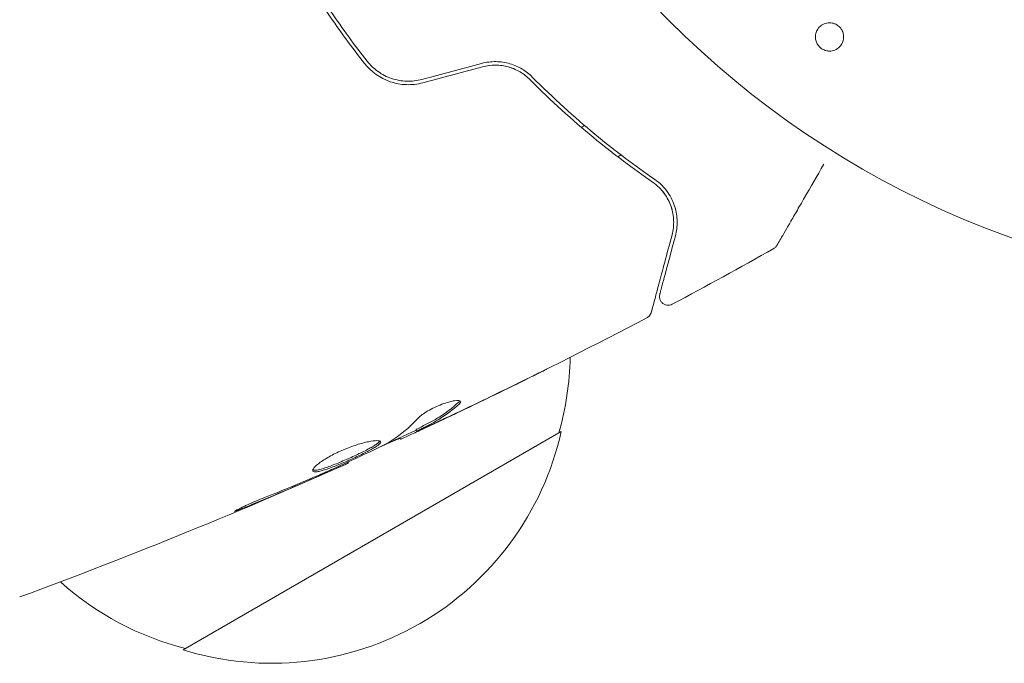
# Model space of a CAD drawing. Units: millimetres. Extents: x -4921 to 6796, y -6325 to 8633.
# Drawn here: x 1403 to 1460, y -470 to -433 of the extents above; entities that cross this region are included whole.
import ezdxf

# ---------------------------------------------------------------- set-up
doc = ezdxf.new("R2010")
doc.units = ezdxf.units.MM
doc.header["$LTSCALE"] = 20
doc.layers.add('2d', color=230, linetype='Continuous')

msp = doc.modelspace()

# ---------------------------------------------------------------- linework, layer by layer
at = {"layer": '2d', "lineweight": 0}
for p, q in [((1435.546, -439.626), (1435.729, -439.52)), ((1437.629, -441.31), (1437.816, -441.202)), ((1434.39, -457.036), (1412.739, -469.536)), ((1425.141, -457.399), (1425.187, -457.479)), ((1426.073, -456.932), (1426.123, -457.019)), ((1422.163, -458.789), (1422.196, -458.847))]:
    msp.add_line(p, q, dxfattribs=at)
msp.add_circle((1478.039, -396.039), 53, dxfattribs=at)
for centre, start, end in [((1417.903, -452.479), 344.1865, 358.9359), ((1417.804, -453.308), 252.6679, 347.3321), ((1417.036, -452.98), 228.1504, 255.8135)]:
    msp.add_arc(centre, 17, start, end, dxfattribs=at)
for points, knots in [([(1423.276, -435.84), (1422.553, -434.924), (1421.858, -433.975), (1420.857, -432.501), (1420.531, -432.001), (1419.893, -430.984), (1419.581, -430.465), (1418.679, -428.902), (1418.123, -427.849), (1417.094, -425.723), (1416.621, -424.649), (1416.189, -423.565)], [0, 0, 0, 0, 0.0035954, 0.0035954, 0.00539309, 0.00539309, 0.00719079, 0.00719079, 0.01078619, 0.01078619, 0.01438158, 0.01438158, 0.01438158, 0.01438158]), ([(1416.004, -423.639), (1416.437, -424.726), (1416.911, -425.806), (1417.69, -427.415), (1417.961, -427.949), (1418.525, -429.015), (1418.821, -429.548), (1419.729, -431.121), (1420.366, -432.135), (1421.699, -434.097), (1422.395, -435.046), (1423.119, -435.964)], [0, 0, 0, 0, 0.0036116, 0.0036116, 0.0054174, 0.0054174, 0.0072232, 0.0072232, 0.01083479, 0.01083479, 0.01444639, 0.01444639, 0.01444639, 0.01444639]), ([(1449.557, -435.232), (1449.482, -435.213), (1449.408, -435.181), (1449.34, -435.14), (1449.272, -435.099), (1449.21, -435.047), (1449.157, -434.988), (1449.106, -434.93), (1449.063, -434.865), (1449.03, -434.797), (1448.996, -434.725), (1448.973, -434.649), (1448.961, -434.574), (1448.948, -434.489), (1448.949, -434.404), (1448.962, -434.323), (1448.976, -434.231), (1449.007, -434.142), (1449.05, -434.062), (1449.099, -433.973), (1449.165, -433.892), (1449.243, -433.827), (1449.325, -433.759), (1449.422, -433.706), (1449.527, -433.674), (1449.626, -433.645), (1449.735, -433.633), (1449.843, -433.644), (1449.883, -433.648), (1449.922, -433.655), (1449.961, -433.665)], [0, 0, 0, 0, 0.0433665, 0.0433665, 0.0433665, 0.0868094, 0.0868094, 0.0868094, 0.1295054, 0.1295054, 0.1295054, 0.1746613, 0.1746613, 0.1746613, 0.2253036, 0.2253036, 0.2253036, 0.2831823, 0.2831823, 0.2831823, 0.3477345, 0.3477345, 0.3477345, 0.4147773, 0.4147773, 0.4147773, 0.4773892, 0.4773892, 0.4773892, 0.5, 0.5, 0.5, 0.5]), ([(1449.961, -433.665), (1450.015, -433.679), (1450.068, -433.698), (1450.118, -433.723), (1450.192, -433.76), (1450.263, -433.809), (1450.323, -433.867), (1450.379, -433.921), (1450.427, -433.984), (1450.465, -434.05), (1450.504, -434.119), (1450.532, -434.193), (1450.549, -434.266), (1450.568, -434.348), (1450.574, -434.431), (1450.567, -434.511), (1450.56, -434.602), (1450.538, -434.691), (1450.503, -434.772), (1450.463, -434.863), (1450.406, -434.947), (1450.337, -435.017), (1450.263, -435.092), (1450.172, -435.154), (1450.072, -435.196), (1449.976, -435.236), (1449.867, -435.259), (1449.756, -435.258), (1449.69, -435.258), (1449.623, -435.249), (1449.557, -435.232)], [0.5, 0.5, 0.5, 0.5, 0.5308264, 0.5308264, 0.5308264, 0.5764939, 0.5764939, 0.5764939, 0.619222, 0.619222, 0.619222, 0.6634255, 0.6634255, 0.6634255, 0.7123401, 0.7123401, 0.7123401, 0.7680844, 0.7680844, 0.7680844, 0.8308981, 0.8308981, 0.8308981, 0.8977418, 0.8977418, 0.8977418, 0.9621491, 0.9621491, 0.9621491, 1, 1, 1, 1]), ([(1423.119, -435.964), (1423.497, -436.443), (1424.009, -436.81), (1424.892, -437.111), (1425.201, -437.169), (1425.836, -437.191), (1426.15, -437.156), (1426.46, -437.073)], [0, 0, 0, 0, 0.001914168, 0.001914168, 0.002871252, 0.002871252, 0.003828336, 0.003828336, 0.003828336, 0.003828336]), ([(1426.408, -436.88), (1426.121, -436.957), (1425.823, -436.99), (1425.386, -436.976), (1425.241, -436.96), (1424.952, -436.908), (1424.809, -436.871), (1424.534, -436.778), (1424.401, -436.722), (1424.143, -436.591), (1424.017, -436.515), (1423.663, -436.265), (1423.456, -436.068), (1423.276, -435.84)], [0, 0, 0, 0, 0.000889055, 0.000889055, 0.001333583, 0.001333583, 0.00177811, 0.00177811, 0.002222638, 0.002222638, 0.002667165, 0.002667165, 0.00355622, 0.00355622, 0.00355622, 0.00355622]), ([(1432.734, -436.746), (1432.564, -436.575), (1432.368, -436.42), (1432.045, -436.225), (1431.932, -436.166), (1431.695, -436.062), (1431.57, -436.017), (1431.315, -435.943), (1431.185, -435.914), (1430.92, -435.874), (1430.782, -435.863), (1430.371, -435.857), (1430.099, -435.891), (1429.83, -435.963)], [0, 0, 0, 0, 0.000832155, 0.000832155, 0.001248232, 0.001248232, 0.001664309, 0.001664309, 0.002080386, 0.002080386, 0.002496464, 0.002496464, 0.003328618, 0.003328618, 0.003328618, 0.003328618]), ([(1429.882, -436.156), (1430.122, -436.092), (1430.37, -436.059), (1430.878, -436.062), (1431.128, -436.098), (1431.499, -436.204), (1431.625, -436.249), (1431.745, -436.303)], [0, 0, 0, 0, 0.000754737, 0.000754737, 0.001509473, 0.001509473, 0.001915042, 0.001915042, 0.001915042, 0.001915042]), ([(1429.882, -436.156), (1430.128, -436.09), (1430.379, -436.059), (1430.755, -436.062), (1430.881, -436.072), (1431.128, -436.107), (1431.249, -436.133), (1431.484, -436.199), (1431.599, -436.24), (1431.823, -436.336), (1431.932, -436.392), (1432.241, -436.575), (1432.427, -436.72), (1432.592, -436.887)], [0, 0, 0, 0, 0.000765347, 0.000765347, 0.00114802, 0.00114802, 0.001530694, 0.001530694, 0.001913367, 0.001913367, 0.00229604, 0.00229604, 0.003061387, 0.003061387, 0.003061387, 0.003061387]), ([(1432.592, -436.887), (1433.823, -438.126), (1435.036, -439.216), (1437.393, -441.158), (1438.538, -442.01), (1439.62, -442.756)], [0, 0, 0, 0, 0.00577336, 0.00577336, 0.01154671, 0.01154671, 0.01154671, 0.01154671]), ([(1439.734, -442.591), (1438.635, -441.834), (1437.486, -440.978), (1435.14, -439.041), (1433.943, -437.962), (1432.734, -436.746)], [0, 0, 0, 0, 0.00561537, 0.00561537, 0.01123074, 0.01123074, 0.01123074, 0.01123074]), ([(1449.433, -441.731), (1449.432, -441.732), (1449.432, -441.733), (1449.034, -442.421), (1448.666, -443.06), (1448.165, -443.926), (1448.007, -444.2), (1447.714, -444.708), (1447.58, -444.94), (1447.219, -445.565), (1447.033, -445.887), (1446.858, -446.191), (1446.817, -446.262), (1446.786, -446.314), (1446.783, -446.32), (1446.778, -446.328), (1446.776, -446.332), (1446.766, -446.349), (1446.762, -446.357), (1446.753, -446.373), (1446.75, -446.378), (1446.75, -446.378)], [0.00361664, 0.00361664, 0.00361664, 0.00361664, 0.00362128, 0.00362128, 0.00724257, 0.00724257, 0.00905321, 0.00905321, 0.01086385, 0.01086385, 0.01448514, 0.01448514, 0.01629578, 0.01629578, 0.0172011, 0.0172011, 0.01810642, 0.01810642, 0.02172771, 0.02172771, 0.02826335, 0.02826335, 0.02826335, 0.02826335]), ([(1439.62, -442.756), (1439.896, -442.946), (1440.117, -443.17), (1440.464, -443.644), (1440.593, -443.895), (1440.727, -444.289), (1440.761, -444.423), (1440.811, -444.69), (1440.825, -444.825), (1440.84, -445.231), (1440.812, -445.505), (1440.737, -445.786)], [0, 0, 0, 0, 0.001348017, 0.001348017, 0.002696033, 0.002696033, 0.003370042, 0.003370042, 0.00404405, 0.00404405, 0.005392066, 0.005392066, 0.005392066, 0.005392066]), ([(1440.93, -445.838), (1441.003, -445.564), (1441.036, -445.288), (1441.027, -444.733), (1440.984, -444.454), (1440.855, -444.037), (1440.801, -443.898), (1440.668, -443.621), (1440.588, -443.482), (1440.306, -443.077), (1440.064, -442.818), (1439.734, -442.591)], [0, 0, 0, 0, 0.001864837, 0.001864837, 0.003729674, 0.003729674, 0.004662092, 0.004662092, 0.00559451, 0.00559451, 0.007459347, 0.007459347, 0.007459347, 0.007459347]), ([(1440.737, -445.786), (1440.434, -446.916), (1440.18, -447.865), (1439.935, -448.779), (1439.889, -448.948), (1439.807, -449.257), (1439.769, -449.396), (1439.671, -449.762), (1439.625, -449.936), (1439.585, -450.086), (1439.576, -450.117), (1439.569, -450.142), (1439.568, -450.149), (1439.561, -450.173), (1439.559, -450.183), (1439.553, -450.202), (1439.552, -450.208), (1439.552, -450.208)], [0, 0, 0, 0, 0.00604989, 0.00604989, 0.00756236, 0.00756236, 0.00907483, 0.00907483, 0.01209978, 0.01209978, 0.01361225, 0.01361225, 0.01512472, 0.01512472, 0.01814967, 0.01814967, 0.02364717, 0.02364717, 0.02364717, 0.02364717]), ([(1440.034, -449.181), (1440.034, -449.181), (1440.036, -449.176), (1440.039, -449.162), (1440.041, -449.155), (1440.045, -449.139), (1440.047, -449.133), (1440.05, -449.122), (1440.051, -449.118), (1440.053, -449.11), (1440.054, -449.105), (1440.067, -449.058), (1440.095, -448.954), (1440.162, -448.704), (1440.189, -448.605), (1440.249, -448.377), (1440.284, -448.25), (1440.472, -447.547), (1440.678, -446.779), (1440.93, -445.838)], [0.02275047, 0.02275047, 0.02275047, 0.02275047, 0.02787328, 0.02787328, 0.0306606, 0.0306606, 0.03205427, 0.03205427, 0.0327511, 0.0327511, 0.03344793, 0.03344793, 0.03623526, 0.03623526, 0.03762892, 0.03762892, 0.03902259, 0.03902259, 0.04459724, 0.04459724, 0.04459724, 0.04459724]), ([(1446.75, -446.378), (1446.75, -446.378), (1446.75, -446.378), (1446.749, -446.379), (1446.749, -446.379), (1446.748, -446.381), (1446.747, -446.382), (1446.745, -446.386), (1446.744, -446.388), (1446.737, -446.399), (1446.731, -446.408), (1446.713, -446.433), (1446.7, -446.45), (1446.65, -446.504), (1446.608, -446.538), (1446.562, -446.563)], [0, 0, 0, 0, 0.0004883, 0.0004883, 0.0024414, 0.0024414, 0.0063477, 0.0063477, 0.0141604, 0.0141604, 0.0454251, 0.0454251, 0.1080431, 0.1080431, 0.2662065, 0.2662065, 0.2662065, 0.2662065]), ([(1440.753, -449.751), (1440.705, -449.777), (1440.653, -449.795), (1440.546, -449.812), (1440.49, -449.812), (1440.383, -449.795), (1440.331, -449.777), (1440.235, -449.727), (1440.191, -449.693), (1440.116, -449.614), (1440.085, -449.568), (1440.04, -449.469), (1440.025, -449.416), (1440.014, -449.308), (1440.018, -449.253), (1440.031, -449.193), (1440.032, -449.187), (1440.034, -449.181)], [0, 0, 0, 0, 0.16195, 0.16195, 0.324498, 0.324498, 0.487024, 0.487024, 0.649551, 0.649551, 0.812077, 0.812077, 0.974604, 0.974604, 1.137131, 1.137131, 1.15657, 1.15657, 1.15657, 1.15657]), ([(1439.302, -450.521), (1436.373, -452.065), (1433.418, -453.56), (1429.042, -455.682), (1427.64, -456.349), (1426.232, -457.004)], [0, 0, 0, 0, 10.001335, 10.001335, 14.690563, 14.690563, 14.690563, 14.690563]), ([(1439.552, -450.208), (1439.546, -450.229), (1439.539, -450.249), (1439.523, -450.288), (1439.514, -450.307), (1439.483, -450.362), (1439.458, -450.396), (1439.392, -450.464), (1439.349, -450.497), (1439.302, -450.521)], [0, 0, 0, 0, 0.063877, 0.063877, 0.1267226, 0.1267226, 0.2526866, 0.2526866, 0.41085, 0.41085, 0.41085, 0.41085]), ([(1433.555, -453.467), (1433.555, -453.468), (1433.544, -453.474), (1433.499, -453.497), (1433.465, -453.514), (1433.332, -453.581), (1433.2, -453.647), (1432.958, -453.768), (1432.868, -453.812), (1432.681, -453.905), (1432.582, -453.954), (1432.375, -454.057), (1432.271, -454.109), (1432.058, -454.213), (1431.95, -454.267), (1431.843, -454.319)], [0.002335629, 0.002335629, 0.002335629, 0.002335629, 0.002691247, 0.002691247, 0.003046864, 0.003046864, 0.003758098, 0.003758098, 0.004113716, 0.004113716, 0.004469333, 0.004469333, 0.00482495, 0.00482495, 0.005180567, 0.005180567, 0.005180567, 0.005180567]), ([(1432.296, -454.085), (1432.471, -453.999), (1432.637, -453.918), (1432.946, -453.766), (1433.082, -453.698), (1433.311, -453.586), (1433.401, -453.541), (1433.493, -453.497), (1433.516, -453.486), (1433.547, -453.471), (1433.555, -453.467), (1433.555, -453.467)], [0, 0, 0, 0, 0.000583907, 0.000583907, 0.001167815, 0.001167815, 0.001751722, 0.001751722, 0.002043676, 0.002043676, 0.002335629, 0.002335629, 0.002335629, 0.002335629]), ([(1426.205, -456.859), (1426.407, -456.756), (1426.609, -456.651), (1427.012, -456.443), (1427.21, -456.333), (1427.786, -455.971), (1428.148, -455.693), (1428.489, -455.38)], [0, 0, 0, 0, 0.001469311, 0.001469311, 0.002938621, 0.002938621, 0.005877242, 0.005877242, 0.005877242, 0.005877242]), ([(1426.208, -456.254), (1426.259, -456.199), (1426.329, -456.137), (1426.512, -456.002), (1426.618, -455.932), (1426.863, -455.791), (1426.994, -455.722), (1427.272, -455.592), (1427.413, -455.533), (1427.831, -455.377), (1428.088, -455.307), (1428.475, -455.247), (1428.597, -455.258), (1428.625, -455.307)], [0, 0, 0, 0, 0.000456133, 0.000456133, 0.000912267, 0.000912267, 0.0013684, 0.0013684, 0.001824534, 0.001824534, 0.0027368, 0.0027368, 0.003649067, 0.003649067, 0.003649067, 0.003649067]), ([(1428.54, -455.468), (1428.198, -455.781), (1427.836, -456.058), (1427.26, -456.42), (1427.062, -456.53), (1426.659, -456.738), (1426.457, -456.843), (1426.255, -456.946)], [0, 0, 0, 0, 0.002938605, 0.002938605, 0.004407908, 0.004407908, 0.005877211, 0.005877211, 0.005877211, 0.005877211]), ([(1428.489, -455.38), (1428.528, -455.344), (1428.554, -455.313), (1428.57, -455.282), (1428.573, -455.277), (1428.574, -455.273)], [0, 0, 0, 0, 0.0003297632, 0.0003297632, 0.0003852274, 0.0003852274, 0.0003852274, 0.0003852274]), ([(1426.448, -456.88), (1426.66, -456.784), (1426.903, -456.672), (1427.451, -456.417), (1427.741, -456.281), (1428.047, -456.136)], [0, 0, 0, 0, 0.001013465, 0.001013465, 0.00202693, 0.00202693, 0.00202693, 0.00202693]), ([(1426.65, -456.809), (1426.497, -456.881), (1426.348, -456.95), (1426.063, -457.083), (1425.932, -457.144), (1425.579, -457.307), (1425.411, -457.384), (1425.34, -457.416)], [0, 0, 0, 0, 0.000502086, 0.000502086, 0.001004171, 0.001004171, 0.002008343, 0.002008343, 0.002008343, 0.002008343]), ([(1426.255, -456.946), (1426.199, -456.975), (1426.16, -456.995), (1426.119, -457.019), (1426.117, -457.022), (1426.169, -457.004), (1426.279, -456.956), (1426.448, -456.88)], [0, 0, 0, 0, 0.000405292, 0.000405292, 0.000810583, 0.000810583, 0.001621167, 0.001621167, 0.001621167, 0.001621167]), ([(1425.162, -457.436), (1425.161, -457.434), (1425.15, -457.436), (1425.109, -457.45), (1425.08, -457.462), (1425.002, -457.492), (1424.954, -457.51), (1424.841, -457.553), (1424.776, -457.577), (1424.685, -457.612), (1424.664, -457.62), (1424.644, -457.628)], [0, 0, 0, 0, 0.00032099, 0.00032099, 0.000641981, 0.000641981, 0.000962971, 0.000962971, 0.001283961, 0.001283961, 0.00137276, 0.00137276, 0.00137276, 0.00137276]), ([(1420.161, -459.3), (1420.138, -459.26), (1420.163, -459.193), (1420.307, -459.022), (1420.427, -458.916), (1420.667, -458.742), (1420.758, -458.681), (1420.955, -458.559), (1421.061, -458.497), (1421.288, -458.373), (1421.409, -458.311), (1421.654, -458.193), (1421.781, -458.136), (1422.04, -458.027), (1422.168, -457.976), (1422.423, -457.882), (1422.551, -457.838), (1422.796, -457.761), (1422.914, -457.726), (1423.139, -457.667), (1423.246, -457.642), (1423.54, -457.582), (1423.706, -457.561), (1423.944, -457.559), (1424.019, -457.577), (1424.04, -457.615)], [0.006617599, 0.006617599, 0.006617599, 0.006617599, 0.007449314, 0.007449314, 0.008281029, 0.008281029, 0.008696886, 0.008696886, 0.009112744, 0.009112744, 0.009528601, 0.009528601, 0.009944458, 0.009944458, 0.010360316, 0.010360316, 0.010776173, 0.010776173, 0.011192031, 0.011192031, 0.011607888, 0.011607888, 0.012439603, 0.012439603, 0.013271318, 0.013271318, 0.013271318, 0.013271318]), ([(1420.155, -459.246), (1420.163, -459.248), (1420.171, -459.251), (1420.215, -459.26), (1420.261, -459.261), (1420.43, -459.244), (1420.587, -459.207), (1420.868, -459.119), (1420.971, -459.084), (1421.188, -459.005), (1421.301, -458.962), (1421.538, -458.868), (1421.663, -458.817), (1421.912, -458.712), (1422.038, -458.658), (1422.419, -458.489), (1422.669, -458.374), (1423.018, -458.205), (1423.127, -458.15), (1423.332, -458.044), (1423.428, -457.993), (1423.599, -457.895), (1423.674, -457.85), (1423.803, -457.765), (1423.857, -457.725), (1423.947, -457.648), (1423.978, -457.61), (1423.99, -457.579)], [0.006959302, 0.006959302, 0.006959302, 0.006959302, 0.007065717, 0.007065717, 0.007479037, 0.007479037, 0.008305676, 0.008305676, 0.008718996, 0.008718996, 0.009132316, 0.009132316, 0.009545635, 0.009545635, 0.009958955, 0.009958955, 0.010785595, 0.010785595, 0.011198915, 0.011198915, 0.011612234, 0.011612234, 0.012025554, 0.012025554, 0.012438874, 0.012438874, 0.012937835, 0.012937835, 0.012937835, 0.012937835]), ([(1424.04, -457.615), (1424.051, -457.633), (1424.049, -457.656), (1424.018, -457.71), (1423.99, -457.742), (1423.908, -457.813), (1423.856, -457.851), (1423.727, -457.936), (1423.65, -457.983), (1423.395, -458.128), (1423.184, -458.236), (1422.839, -458.403), (1422.717, -458.461), (1422.47, -458.575), (1422.345, -458.632), (1422.092, -458.743), (1421.963, -458.799), (1421.714, -458.904), (1421.592, -458.954), (1421.233, -459.096), (1421.015, -459.176), (1420.731, -459.265), (1420.646, -459.289), (1420.493, -459.325), (1420.425, -459.338), (1420.312, -459.349), (1420.266, -459.348), (1420.197, -459.334), (1420.173, -459.32), (1420.161, -459.3)], [0, 0, 0, 0, 0.0004136, 0.0004136, 0.0008272, 0.0008272, 0.0012408, 0.0012408, 0.0016544, 0.0016544, 0.0024816, 0.0024816, 0.0028952, 0.0028952, 0.0033088, 0.0033088, 0.0037224, 0.0037224, 0.004136, 0.004136, 0.0049632, 0.0049632, 0.0053768, 0.0053768, 0.0057904, 0.0057904, 0.006203999, 0.006203999, 0.006617599, 0.006617599, 0.006617599, 0.006617599]), ([(1421.221, -459.219), (1421.741, -458.982), (1422.261, -458.746), (1423.296, -458.263), (1423.811, -458.017), (1424.324, -457.767)], [0, 0, 0, 0, 0.00190427, 0.00190427, 0.003808539, 0.003808539, 0.003808539, 0.003808539]), ([(1422.196, -458.847), (1419.174, -460.199), (1416.129, -461.501), (1409.853, -464.061), (1406.62, -465.314), (1403.366, -466.509)], [0, 0, 0, 0, 10.001335, 10.001335, 20.470445, 20.470445, 20.470445, 20.470445]), ([(1422.196, -458.847), (1422.196, -458.846), (1422.173, -458.856), (1422.082, -458.896), (1422.013, -458.926), (1421.837, -459.003), (1421.728, -459.051), (1421.474, -459.162), (1421.331, -459.224), (1421.173, -459.294)], [0, 0, 0, 0, 0.000630412, 0.000630412, 0.001260825, 0.001260825, 0.001891237, 0.001891237, 0.00252165, 0.00252165, 0.00252165, 0.00252165]), ([(1417.39, -460.821), (1417.922, -460.613), (1418.453, -460.399), (1419.509, -459.962), (1420.034, -459.736), (1420.559, -459.51)], [0, 0, 0, 0, 0.001845834, 0.001845834, 0.003691668, 0.003691668, 0.003691668, 0.003691668]), ([(1416.465, -461.304), (1416.31, -461.368), (1416.17, -461.425), (1415.992, -461.496), (1415.939, -461.516), (1415.845, -461.552), (1415.804, -461.568), (1415.706, -461.604), (1415.671, -461.616), (1415.666, -461.609), (1415.695, -461.589), (1415.784, -461.54), (1415.822, -461.52), (1415.91, -461.474), (1415.961, -461.448), (1416.074, -461.392), (1416.138, -461.362), (1416.272, -461.298), (1416.344, -461.265), (1416.724, -461.091), (1417.075, -460.943), (1417.39, -460.821)], [0, 0, 0, 0, 0.000536546, 0.000536546, 0.000804819, 0.000804819, 0.001073092, 0.001073092, 0.001609638, 0.001609638, 0.002146183, 0.002146183, 0.002414456, 0.002414456, 0.002682729, 0.002682729, 0.002951002, 0.002951002, 0.003219275, 0.003219275, 0.004292367, 0.004292367, 0.004292367, 0.004292367]), ([(1403.365, -466.51), (1403.365, -466.51), (1403.365, -466.51), (1403.365, -466.51), (1403.365, -466.51), (1403.365, -466.51)], [0.00233076358, 0.00233076358, 0.00233076358, 0.00233076358, 0.00233614505, 0.00233614505, 0.00234726556, 0.00234726556, 0.00234726556, 0.00234726556])]:
    msp.add_open_spline(points, degree=3, knots=knots, dxfattribs=at)
for points in [[(1429.83, -435.963), (1428.689, -436.269), (1427.548, -436.574), (1426.408, -436.88)], [(1426.46, -437.073), (1427.6, -436.767), (1428.741, -436.462), (1429.882, -436.156)], [(1440.214, -443.307), (1440.265, -443.37), (1440.311, -443.433), (1440.353, -443.496)], [(1440.518, -443.773), (1440.621, -443.97), (1440.691, -444.162), (1440.739, -444.348)], [(1440.806, -444.68), (1440.823, -444.804), (1440.831, -444.925), (1440.832, -445.041)], [(1446.562, -446.563), (1444.638, -447.648), (1442.701, -448.71), (1440.753, -449.751)], [(1446.562, -446.563), (1446.562, -446.563), (1446.562, -446.563), (1446.562, -446.563)], [(1439.302, -450.521), (1439.302, -450.521), (1439.302, -450.521), (1439.302, -450.521)], [(1431.843, -454.319), (1430.494, -454.982), (1429.14, -455.635), (1427.78, -456.278)], [(1428.047, -456.136), (1429.469, -455.464), (1430.886, -454.781), (1432.296, -454.085)], [(1428.625, -455.307), (1428.646, -455.343), (1428.617, -455.397), (1428.54, -455.468)], [(1424.467, -457.692), (1425.105, -457.305), (1425.685, -456.824), (1426.208, -456.254)], [(1427.78, -456.278), (1427.406, -456.455), (1427.029, -456.632), (1426.65, -456.809)], [(1427.413, -456.324), (1427.413, -456.324), (1427.412, -456.324), (1427.412, -456.325)], [(1426.073, -456.932), (1426.072, -456.929), (1426.116, -456.904), (1426.205, -456.859)], [(1427.291, -456.398), (1427.292, -456.397), (1427.293, -456.397), (1427.294, -456.396)], [(1426.089, -456.96), (1425.418, -457.272), (1424.747, -457.582), (1424.073, -457.889)], [(1425.34, -457.416), (1425.239, -457.46), (1425.188, -457.481), (1425.187, -457.479)], [(1424.324, -457.767), (1424.386, -457.737), (1424.437, -457.71), (1424.467, -457.692)], [(1422.196, -458.847), (1422.196, -458.847), (1422.196, -458.847), (1422.196, -458.847)], [(1420.227, -459.706), (1418.978, -460.25), (1417.725, -460.784), (1416.465, -461.304)], [(1421.173, -459.294), (1420.878, -459.423), (1420.562, -459.56), (1420.227, -459.706)], [(1420.559, -459.51), (1420.645, -459.473), (1420.731, -459.436), (1420.819, -459.398)], [(1420.819, -459.398), (1420.953, -459.34), (1421.097, -459.276), (1421.221, -459.219)]]:
    msp.add_open_spline(points, degree=3, dxfattribs=at)

doc.saveas('drawing.dxf')
